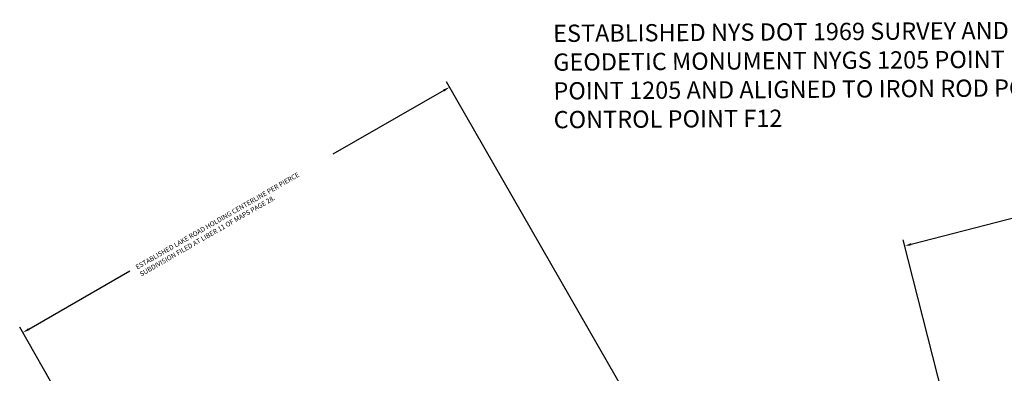
# Model space of a CAD drawing. Extents: x 1431672 to 1445599, y 1178816 to 1188464.
# Drawn here: x 1433230 to 1436085, y 1185777 to 1186801 of the extents above; entities that cross this region are included whole.
import ezdxf

# ---------------------------------------------------------------- set-up
doc = ezdxf.new("R2010")
doc.units = 0
doc.header["$LTSCALE"] = 40
doc.header["$MEASUREMENT"] = 0
doc.layers.add('COMP NOTES CENTERLINE & ROW', color=4, linetype='Continuous')
doc.layers.add('NYS DOT 1969 CENTERLINE & APPROP', color=2, linetype='Continuous')
doc.styles.add('ROMANS', font='ROMANS.SHX')

msp = doc.modelspace()

# ---------------------------------------------------------------- linework, layer by layer
at = {"layer": 'COMP NOTES CENTERLINE & ROW'}
for p, q in [((1435512.8, 1184802.8), (1434467.6, 1186621.4)), ((1434459.3, 1186595.8), (1434137.6, 1186411)), ((1435814.8, 1186150.5), (1436122, 1186229.4)), ((1436071, 1185072.5), (1435790.9, 1186162.9)), ((1433256.1, 1185904.4), (1433549.5, 1186073)), ((1434275, 1184091.4), (1433229.8, 1185910))]:
    msp.add_line(p, q, dxfattribs=at)
for points in [[(1434457.6, 1186598.7), (1434460.9, 1186592.9), (1434476.6, 1186605.8)], [(1435814, 1186153.7), (1435815.6, 1186147.2), (1435795.4, 1186145.5)], [(1433254.5, 1185907.3), (1433257.8, 1185901.5), (1433238.8, 1185894.4)]]:
    msp.add_solid(points, dxfattribs=at)

# ---------------------------------------------------------------- texts
at = {"layer": 'COMP NOTES CENTERLINE & ROW', "insert": (1433564, 1186089.1), "char_height": 14, "attachment_point": 1, "rotation": 29.8859, "style": 'ROMANS'}
msp.add_mtext_dynamic_manual_height_columns('ESTABLISHED LAKE ROAD HOLDING CENTERLINE PER PIERCE SUBDIVISION FILED AT LIBER 11 OF MAPS PAGE 28.', width=657.229, gutter_width=35, heights=[0], dxfattribs=at)
at = {"layer": 'NYS DOT 1969 CENTERLINE & APPROP', "insert": (1434776.2, 1186786.3), "char_height": 50, "width": 2177.474, "attachment_point": 1, "rotation": 0.3744, "style": 'ROMANS'}
msp.add_mtext('ESTABLISHED NYS DOT 1969 SURVEY AND ACQUISITIONS HOLDING GEODETIC MONUMENT NYGS 1205 POINT 18033 AS NYS CONTROL POINT 1205 AND ALIGNED TO IRON ROD POINT 10007 AS NYS CONTROL POINT F12', dxfattribs=at)

doc.saveas('drawing.dxf')
